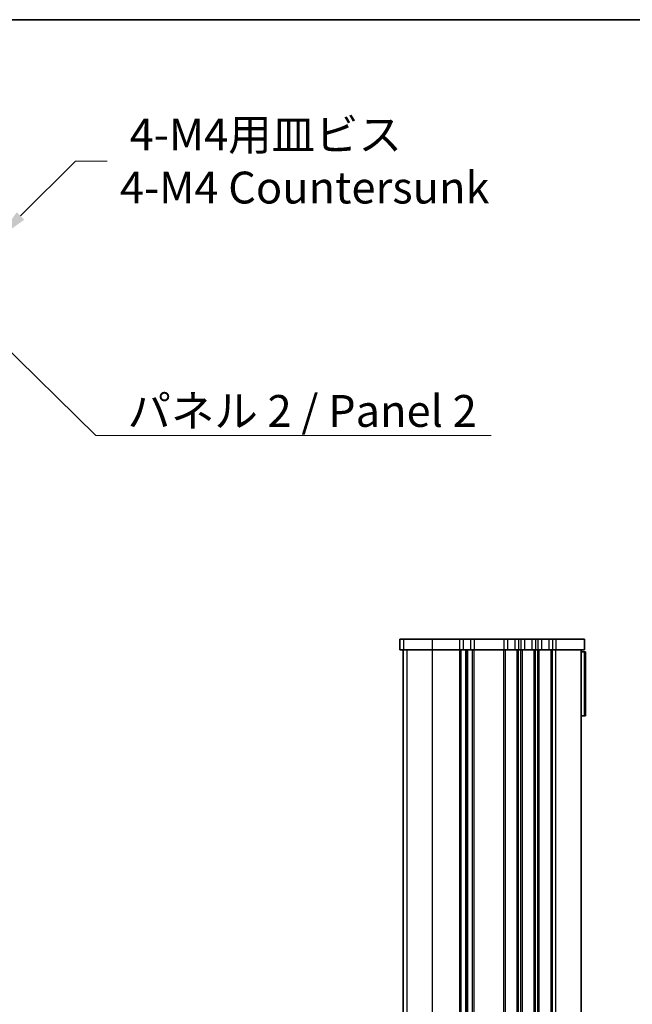
# Model space of a CAD drawing. Units: millimetres. Extents: x 0 to 5709, y 0 to 1124.
# Drawn here: x 1425 to 1569, y 611 to 843 of the extents above; entities that cross this region are included whole.
import ezdxf

# ---------------------------------------------------------------- set-up
doc = ezdxf.new("R2010")
doc.units = ezdxf.units.MM
doc.header["$LTSCALE"] = 2
doc.layers.get('Defpoints').update_dxf_attribs({"lineweight": 25})
for name, color, linetype, lineweight in [('Border (ISO)', 7, 'Continuous', 35), ('Dimension (ISO)', 7, 'Continuous', 18), ('Dimension (ISO) @ 1', 7, 'Continuous', 18), ('Symbol (ISO)', 7, 'Continuous', 18), ('Symbol (ISO) @ 1', 7, 'Continuous', 18), ('Visible (ISO)', 7, 'Continuous', 35), ('Visible Narrow (ISO)', 7, 'Continuous', 25)]:
    doc.layers.add(name, color=color, linetype=linetype, lineweight=lineweight)
doc.styles.add('Note Text (TK)', font='MS PGothic.ttf')
doc.dimstyles.new('Default - Method 1b (TK)', dxfattribs={"dimscale": 2, "dimtxt": 2.5, "dimasz": 2.5, "dimexe": 1, "dimexo": 1.5, "dimgap": 1, "dimtad": 1, "dimrnd": 1e-08, "dimdsep": 46, "dimtxsty": 'Note Text (TK)', "dimcen": 0.09, "dimdle": 5, "dimclrd": 100, "dimclre": 100, "dimclrt": 7, "dimadec": 1, "dimazin": 1, "dimtfac": 1, "dimtmove": 0, "dimatfit": 3, "dimfxl": 0, "dimtolj": 1, "dimlwd": -1, "dimlwe": -1, "dimarcsym": 0})
doc.dimstyles.new('Default - Method 1b (TK)$7', dxfattribs={"dimscale": 2, "dimtxt": 2.5, "dimasz": 2.5, "dimexe": 1, "dimexo": 1.5, "dimgap": 1, "dimtad": 1, "dimrnd": 1e-08, "dimdsep": 46, "dimtxsty": 'Note Text (TK)', "dimcen": 0.09, "dimdle": 5, "dimclrd": 256, "dimclre": 100, "dimclrt": 7, "dimadec": 1, "dimazin": 1, "dimtfac": 1, "dimtmove": 0, "dimatfit": 3, "dimfxl": 0, "dimtolj": 1, "dimlwd": -1, "dimlwe": -1, "dimarcsym": 0})

# ---------------------------------------------------------------- blocks, each defined once
blk = doc.blocks.new('図面枠 tk図枠')
at = {"layer": 'Border (ISO)'}
blk.add_line((14.5, 289), (405.5, 289), dxfattribs=at)
blk = doc.blocks.new('*D34')
at = {"layer": 'Defpoints', "color": 0, "transparency": 16777216}
for p in [(1420.01, 791.45), (1414.35, 785.8)]:
    blk.add_point(p, dxfattribs=at)
at = {"layer": 'Dimension (ISO)', "color": 100, "transparency": 16777216}
for p, q in [((1438.25, 809.7), (1425.31, 796.76)), ((1445.75, 809.7), (1438.25, 809.7)), ((1417.18, 788.35), (1417.18, 788.89)), ((1416.91, 788.62), (1417.45, 788.62))]:
    blk.add_line(p, q, dxfattribs=at)
blk.add_solid([(1424.43, 797.64), (1426.2, 795.87), (1420.01, 791.45)], dxfattribs=at)
at = {"layer": 'Dimension (ISO)', "color": 7, "transparency": 16777216, "insert": (1448.75, 809.7), "char_height": 7.5, "attachment_point": 4, "style": 'Note Text (TK)'}
blk.add_mtext('\\A1; \\fＭＳ Ｐゴシック|b0|i0;4-M4用皿ビス\\P\\fＭＳ Ｐゴシック|b0|i0;4-M4 Countersunk', dxfattribs=at)

msp = doc.modelspace()

# ---------------------------------------------------------------- linework, layer by layer
at = {"layer": 'Visible (ISO)'}
for p, q in [((1514.7029, 697.0756), (1514.7101, 697.0756)), ((1514.7029, 697.0756), (1514.7029, 694.5756)), ((1515.579, 697.0756), (1514.7101, 697.0756)), ((1515.579, 697.0756), (1522.29, 697.0756)), ((1528.7174, 697.0756), (1522.29, 697.0756)), ((1528.7174, 697.0756), (1529.5849, 697.0756)), ((1531.3199, 697.0756), (1529.5849, 697.0756)), ((1531.3199, 697.0756), (1532.1873, 697.0756)), ((1539.2174, 697.0756), (1532.1873, 697.0756)), ((1539.2174, 697.0756), (1540.0849, 697.0756)), ((1541.8199, 697.0756), (1540.0849, 697.0756)), ((1541.8199, 697.0756), (1542.6873, 697.0756)), ((1543.2174, 697.0756), (1542.6873, 697.0756)), ((1543.2174, 697.0756), (1544.0849, 697.0756)), ((1545.8199, 697.0756), (1544.0849, 697.0756)), ((1545.8199, 697.0756), (1546.6873, 697.0756)), ((1547.2174, 697.0756), (1546.6873, 697.0756)), ((1547.2174, 697.0756), (1548.0849, 697.0756)), ((1549.8199, 697.0756), (1548.0849, 697.0756)), ((1549.8199, 697.0756), (1550.6873, 697.0756)), ((1551.4524, 697.0756), (1550.6873, 697.0756)), ((1551.4524, 697.0756), (1558.2024, 697.0756)), ((1558.2024, 697.0756), (1558.2024, 694.5756)), ((1514.7029, 694.5756), (1514.7101, 694.5756)), ((1515.579, 694.5756), (1514.7101, 694.5756)), ((1515.4524, 694.5756), (1515.4524, 414.5756)), ((1515.4529, 694.5756), (1515.4529, 414.5756)), ((1515.579, 694.5756), (1522.29, 694.5756)), ((1528.7174, 694.5756), (1522.29, 694.5756)), ((1528.7174, 694.5756), (1529.5849, 694.5756)), ((1531.3199, 694.5756), (1529.5849, 694.5756)), ((1530.4524, 414.5756), (1530.4524, 694.5756)), ((1530.4524, 694.5756), (1530.4524, 414.5756)), ((1531.3199, 694.5756), (1532.1873, 694.5756)), ((1539.2174, 694.5756), (1532.1873, 694.5756)), ((1539.2174, 694.5756), (1540.0849, 694.5756)), ((1541.8199, 694.5756), (1540.0849, 694.5756)), ((1541.8199, 694.5756), (1542.6873, 694.5756)), ((1543.2174, 694.5756), (1542.6873, 694.5756)), ((1543.2174, 694.5756), (1544.0849, 694.5756)), ((1545.8199, 694.5756), (1544.0849, 694.5756)), ((1545.8199, 694.5756), (1546.6873, 694.5756)), ((1547.2174, 694.5756), (1546.6873, 694.5756)), ((1547.2174, 694.5756), (1548.0849, 694.5756)), ((1549.8199, 694.5756), (1548.0849, 694.5756)), ((1549.8199, 694.5756), (1550.6873, 694.5756)), ((1551.4524, 694.5756), (1550.6873, 694.5756)), ((1551.4524, 694.5756), (1558.2024, 694.5756)), ((1557.4524, 414.5756), (1557.4524, 694.5756)), ((1557.4524, 694.0756), (1558.196, 694.0756)), ((1558.4524, 694.0756), (1558.196, 694.0756)), ((1558.196, 694.0756), (1558.196, 678.9756)), ((1558.4524, 694.0756), (1558.4524, 678.9756)), ((1558.196, 678.9756), (1557.4524, 678.9756)), ((1558.196, 678.9756), (1558.4524, 678.9756))]:
    msp.add_line(p, q, dxfattribs=at)
at = {"layer": 'Visible Narrow (ISO)'}
for p, q in [((1514.7101, 697.0756), (1514.7101, 694.5756)), ((1515.579, 697.0756), (1515.579, 694.5756)), ((1522.29, 697.0756), (1522.29, 694.5756)), ((1528.7174, 697.0756), (1528.7174, 694.5756)), ((1529.5849, 697.0756), (1529.5849, 694.5756)), ((1531.3199, 697.0756), (1531.3199, 694.5756)), ((1532.1873, 697.0756), (1532.1873, 694.5756)), ((1539.2174, 697.0756), (1539.2174, 694.5756)), ((1540.0849, 697.0756), (1540.0849, 694.5756)), ((1541.8199, 697.0756), (1541.8199, 694.5756)), ((1542.6873, 697.0756), (1542.6873, 694.5756)), ((1543.2174, 697.0756), (1543.2174, 694.5756)), ((1544.0849, 697.0756), (1544.0849, 694.5756)), ((1545.8199, 697.0756), (1545.8199, 694.5756)), ((1546.6873, 697.0756), (1546.6873, 694.5756)), ((1547.2174, 697.0756), (1547.2174, 694.5756)), ((1548.0849, 697.0756), (1548.0849, 694.5756)), ((1549.8199, 697.0756), (1549.8199, 694.5756)), ((1550.6873, 697.0756), (1550.6873, 694.5756)), ((1551.4524, 697.0756), (1551.4524, 694.5756)), ((1515.4558, 694.5756), (1515.4558, 414.5756)), ((1516.3246, 694.5756), (1516.3246, 414.5756)), ((1522.29, 694.5756), (1522.29, 414.5756)), ((1528.7174, 694.5756), (1528.7174, 414.5756)), ((1529.0644, 694.5756), (1529.0644, 414.5756)), ((1530.1915, 694.5756), (1530.1915, 414.5756)), ((1530.7133, 414.5756), (1530.7133, 694.5756)), ((1531.8403, 414.5756), (1531.8403, 694.5756)), ((1532.1873, 414.5756), (1532.1873, 694.5756)), ((1539.2174, 414.5756), (1539.2174, 694.5756)), ((1539.5644, 414.5756), (1539.5644, 694.5756)), ((1542.3403, 414.5756), (1542.3403, 694.5756)), ((1542.6873, 414.5756), (1542.6873, 694.5756)), ((1543.2174, 414.5756), (1543.2174, 694.5756)), ((1543.5644, 414.5756), (1543.5644, 694.5756)), ((1546.3403, 414.5756), (1546.3403, 694.5756)), ((1546.6873, 414.5756), (1546.6873, 694.5756)), ((1547.2174, 414.5756), (1547.2174, 694.5756)), ((1547.5644, 414.5756), (1547.5644, 694.5756)), ((1550.3403, 414.5756), (1550.3403, 694.5756)), ((1550.6873, 414.5756), (1550.6873, 694.5756)), ((1551.4524, 414.5756), (1551.4524, 694.5756))]:
    msp.add_line(p, q, dxfattribs=at)

# ---------------------------------------------------------------- block references
at = {"xscale": 3, "yscale": 3, "zscale": 3}
msp.add_blockref('図面枠 tk図枠', (748.5, -24), dxfattribs=at)

# ---------------------------------------------------------------- texts
at = {"layer": 'Symbol (ISO)', "color": 7, "insert": (1450.5376, 754.5724), "char_height": 7.5, "width": 89.298248, "attachment_point": 1, "line_spacing_factor": 1.5, "style": 'Note Text (TK)'}
msp.add_mtext('\\fＭＳ Ｐゴシック|b0|i0;パネル 2 / Panel 2', dxfattribs=at)

# ---------------------------------------------------------------- dimensions: what is measured, and where the dimension line sits
at = {"layer": 'Dimension (ISO) @ 1', "color": 100, "true_color": 0x00ff3f}
dim = msp.add_diameter_dim_2p(p1=(1414.3535, 785.7951), p2=(1420.0104, 791.4519), text=' \\fＭＳ Ｐゴシック|b0|i0;4-M4用皿ビス\\P\\fＭＳ Ｐゴシック|b0|i0;4-M4 Countersunk', dimstyle='Default - Method 1b (TK)', override={"dimscale": 1, "dimtxt": 7.5, "dimasz": 7.5, "dimexe": 3, "dimexo": 4.5, "dimgap": 3, "dimtad": 0, "dimtih": 1, "dimtoh": 1, "dimdec": 2, "dimlfac": 1, "dimcen": 0.27, "dimtol": 0, "dimlim": 0, "dimtp": 0, "dimtm": 0, "dimtdec": 2, "dimtix": 0, "dimtofl": 0, "dimtmove": 0, "dimatfit": 3, "dimtvp": 0}, dxfattribs=at)
dim.commit()
dim.dimension.update_dxf_attribs({"geometry": '*D34', "text_midpoint": (1491.2617, 809.6961), "dimtype": 131})

# ---------------------------------------------------------------- leaders
at = {"layer": 'Symbol (ISO) @ 1', "color": 100, "true_color": 0x00ff40, "annotation_type": 0, "has_hookline": 1, "hookline_direction": 0, "text_width": 85.6534}
msp.add_leader([(1416.8234, 770.7865), (1443.0376, 745.0608), (1450.5376, 745.0608)], dimstyle='Default - Method 1b (TK)$7', override={"dimscale": 1, "dimtxt": 7.5, "dimasz": 7.5, "dimgap": 0, "dimtad": 1}, dxfattribs=at)

doc.saveas('drawing.dxf')
